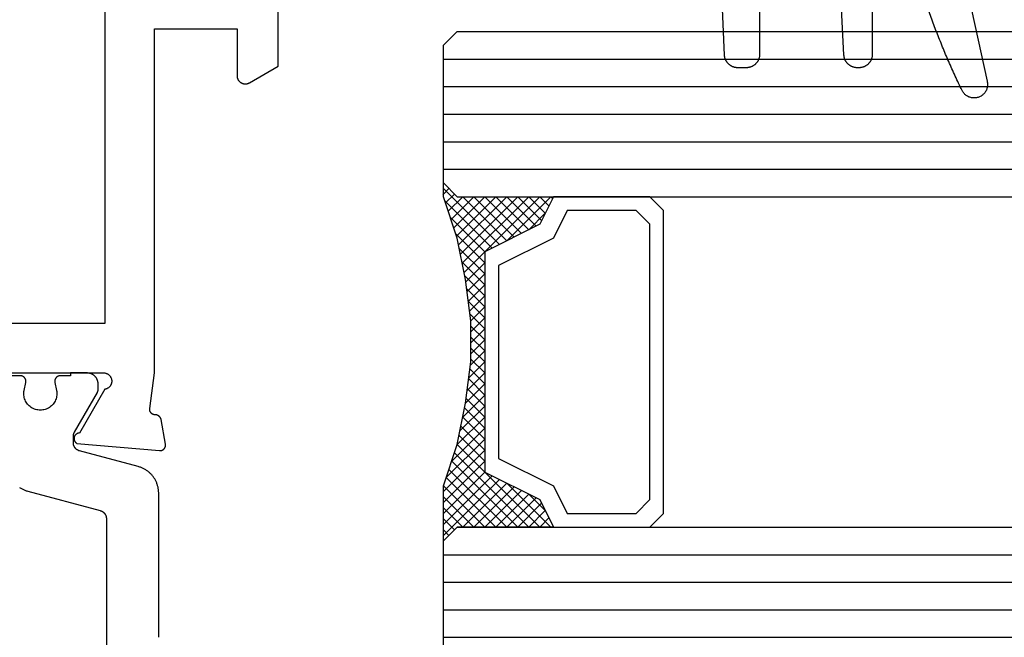
# Model space of a CAD drawing. Units: millimetres. Extents: x 0 to 5192, y -3223 to -50.
# Drawn here: x 1082 to 1118, y -3141 to -3118 of the extents above; entities that cross this region are included whole.
import ezdxf

# ---------------------------------------------------------------- set-up
doc = ezdxf.new("R2010")
doc.units = ezdxf.units.MM
for name, color, linetype in [('CrossSectionsGlass', 4, 'Continuous'), ('CrossSectionsGums', 1, 'Continuous'), ('CrossSectionsProfils', 7, 'Continuous')]:
    doc.layers.add(name, color=color, linetype=linetype)

# ---------------------------------------------------------------- blocks, each defined once
blk = doc.blocks.new('08_24078_X', base_point=(-91.7, 0))
at = {"layer": 'CrossSectionsProfils', "flags": 128}
for points in [[(-35.7, 40.7), (-31.3, 40.7), (-31.283, 40.696), (-31.266, 40.692), (-31.249, 40.686), (-31.233, 40.68), (-31.217, 40.673), (-31.202, 40.664), (-31.187, 40.655), (-31.173, 40.645), (-31.159, 40.634), (-31.146, 40.622), (-31.133, 40.61), (-31.122, 40.597), (-31.111, 40.583), (-31.101, 40.569), (-31.092, 40.554), (-31.084, 40.538), (-31.076, 40.522), (-31.07, 40.506), (-31.064, 40.49), (-31.06, 40.473), (-31.056, 40.455), (-31.054, 40.438), (-31.053, 40.421), (-31.052, 40.403), (-31.053, 40.386), (-31.054, 40.368), (-31.057, 40.351), (-31.061, 40.334), (-31.065, 40.317), (-31.071, 40.3), (-31.077, 40.284), (-31.085, 40.268), (-31.093, 40.253), (-31.103, 40.238), (-31.113, 40.224), (-31.124, 40.21), (-31.135, 40.197), (-31.148, 40.185), (-31.161, 40.173), (-31.175, 40.163), (-31.189, 40.153), (-31.204, 40.144), (-31.22, 40.135), (-31.236, 40.128), (-31.252, 40.122), (-31.269, 40.116), (-31.286, 40.112), (-31.303, 40.109), (-31.303, 40.109), (-32.221, 38.518), (-32.232, 38.518), (-32.243, 38.517), (-32.254, 38.516), (-32.265, 38.514), (-32.275, 38.511), (-32.286, 38.508), (-32.296, 38.504), (-32.306, 38.5), (-32.316, 38.495), (-32.326, 38.489), (-32.335, 38.483), (-32.344, 38.477), (-32.353, 38.47), (-32.361, 38.462), (-32.369, 38.455), (-32.376, 38.446), (-32.383, 38.438), (-32.389, 38.428), (-32.395, 38.419), (-32.4, 38.409), (-32.405, 38.399), (-32.409, 38.389), (-32.413, 38.379), (-32.416, 38.368), (-32.418, 38.357), (-32.42, 38.346), (-32.421, 38.335), (-32.422, 38.324), (-32.422, 38.313), (-32.421, 38.302), (-32.42, 38.291), (-32.418, 38.281), (-32.416, 38.27), (-32.413, 38.259), (-32.409, 38.249), (-32.405, 38.238), (-32.401, 38.228), (-32.395, 38.219), (-32.389, 38.209), (-32.383, 38.2), (-32.376, 38.191), (-32.369, 38.183), (-32.361, 38.175), (-32.353, 38.168), (-32.345, 38.161), (-32.336, 38.154), (-32.327, 38.148), (-32.317, 38.143), (-32.317, 38.143), (-29.315, 37.88), (-29.307, 37.879), (-29.3, 37.879), (-29.292, 37.879), (-29.284, 37.88), (-29.277, 37.88), (-29.269, 37.881), (-29.262, 37.882), (-29.254, 37.884), (-29.247, 37.886), (-29.239, 37.888), (-29.232, 37.89), (-29.225, 37.893), (-29.218, 37.896), (-29.211, 37.899), (-29.204, 37.902), (-29.197, 37.906), (-29.191, 37.91), (-29.184, 37.914), (-29.178, 37.919), (-29.172, 37.923), (-29.166, 37.928), (-29.161, 37.933), (-29.155, 37.939), (-29.15, 37.944), (-29.145, 37.95), (-29.14, 37.956), (-29.135, 37.962), (-29.131, 37.968), (-29.127, 37.974), (-29.123, 37.981), (-29.119, 37.988), (-29.116, 37.995), (-29.113, 38.002), (-29.11, 38.009), (-29.108, 38.016), (-29.105, 38.023), (-29.103, 38.031), (-29.102, 38.038), (-29.1, 38.046), (-29.099, 38.053), (-29.098, 38.061), (-29.098, 38.068), (-29.097, 38.076), (-29.097, 38.084), (-29.098, 38.091), (-29.098, 38.099), (-29.099, 38.106), (-29.1, 38.114), (-29.1, 38.114), (-29.259, 39.015), (-29.261, 39.021), (-29.262, 39.027), (-29.264, 39.032), (-29.266, 39.038), (-29.268, 39.043), (-29.271, 39.049), (-29.273, 39.054), (-29.276, 39.059), (-29.278, 39.065), (-29.281, 39.07), (-29.284, 39.075), (-29.287, 39.08), (-29.291, 39.085), (-29.294, 39.09), (-29.297, 39.094), (-29.301, 39.099), (-29.305, 39.104), (-29.309, 39.108), (-29.313, 39.112), (-29.317, 39.117), (-29.321, 39.121), (-29.325, 39.125), (-29.33, 39.129), (-29.334, 39.132), (-29.339, 39.136), (-29.344, 39.14), (-29.349, 39.143), (-29.354, 39.146), (-29.359, 39.149), (-29.364, 39.152), (-29.369, 39.155), (-29.374, 39.158), (-29.38, 39.16), (-29.385, 39.163), (-29.39, 39.165), (-29.396, 39.167), (-29.401, 39.169), (-29.407, 39.171), (-29.413, 39.172), (-29.418, 39.174), (-29.424, 39.175), (-29.43, 39.176), (-29.436, 39.177), (-29.442, 39.178), (-29.448, 39.179), (-29.453, 39.18), (-29.459, 39.18), (-29.465, 39.18), (-29.465, 39.18), (-29.473, 39.18), (-29.48, 39.18), (-29.488, 39.181), (-29.495, 39.181), (-29.502, 39.182), (-29.51, 39.183), (-29.517, 39.185), (-29.524, 39.186), (-29.531, 39.188), (-29.539, 39.191), (-29.546, 39.193), (-29.553, 39.196), (-29.559, 39.199), (-29.566, 39.202), (-29.573, 39.206), (-29.579, 39.21), (-29.585, 39.214), (-29.591, 39.218), (-29.597, 39.223), (-29.603, 39.227), (-29.609, 39.232), (-29.614, 39.237), (-29.619, 39.243), (-29.624, 39.248), (-29.629, 39.254), (-29.634, 39.26), (-29.638, 39.266), (-29.642, 39.272), (-29.646, 39.278), (-29.65, 39.285), (-29.653, 39.291), (-29.657, 39.298), (-29.659, 39.305), (-29.662, 39.312), (-29.665, 39.319), (-29.667, 39.326), (-29.669, 39.333), (-29.67, 39.341), (-29.672, 39.348), (-29.673, 39.355), (-29.673, 39.363), (-29.674, 39.37), (-29.674, 39.378), (-29.674, 39.385), (-29.674, 39.393), (-29.673, 39.4), (-29.672, 39.407), (-29.671, 39.415), (-29.671, 39.415), (-29.5, 40.7), (-29.5, 53.2), (-26.5, 53.2), (-26.5, 51.5), (-26.5, 51.487), (-26.499, 51.474), (-26.497, 51.461), (-26.495, 51.448), (-26.493, 51.435), (-26.49, 51.422), (-26.486, 51.41), (-26.482, 51.397), (-26.477, 51.385), (-26.472, 51.373), (-26.466, 51.361), (-26.46, 51.35), (-26.453, 51.339), (-26.446, 51.328), (-26.438, 51.317), (-26.43, 51.307), (-26.421, 51.297), (-26.412, 51.288), (-26.403, 51.279), (-26.393, 51.27), (-26.383, 51.262), (-26.372, 51.254), (-26.361, 51.247), (-26.35, 51.24), (-26.339, 51.234), (-26.327, 51.228), (-26.315, 51.223), (-26.303, 51.218), (-26.29, 51.214), (-26.278, 51.21), (-26.265, 51.207), (-26.252, 51.205), (-26.239, 51.203), (-26.226, 51.201), (-26.213, 51.2), (-26.2, 51.2), (-26.187, 51.2), (-26.174, 51.201), (-26.161, 51.203), (-26.148, 51.205), (-26.135, 51.207), (-26.122, 51.21), (-26.11, 51.214), (-26.097, 51.218), (-26.085, 51.223), (-26.073, 51.228), (-26.061, 51.234), (-26.05, 51.24), (-26.05, 51.24), (-25, 51.846), (-25, 56.054)], [(-71.4, 64.4), (-69.4, 64.4), (-69.4, 66.2), (-71.4, 66.2), (-71.4, 72.1), (-31.3, 72.1), (-31.3, 66.2), (-33.3, 66.2), (-33.3, 64.4), (-31.3, 64.4), (-31.3, 42.5), (-37.7, 42.5), (-37.7, 40), (-65, 40), (-65, 42.5), (-71.4, 42.5), (-71.4, 64.4)]]:
    blk.add_lwpolyline(points, dxfattribs=at)
at = {"layer": 'CrossSectionsProfils', "color": 1, "flags": 128}
for points in [[(-29.347, 31.1), (-29.347, 36.333), (-29.347, 36.36), (-29.348, 36.387), (-29.35, 36.414), (-29.353, 36.442), (-29.356, 36.469), (-29.36, 36.496), (-29.365, 36.522), (-29.37, 36.549), (-29.377, 36.576), (-29.384, 36.602), (-29.391, 36.628), (-29.4, 36.654), (-29.409, 36.68), (-29.419, 36.705), (-29.429, 36.73), (-29.44, 36.755), (-29.452, 36.78), (-29.465, 36.804), (-29.478, 36.828), (-29.492, 36.851), (-29.506, 36.875), (-29.521, 36.897), (-29.537, 36.92), (-29.553, 36.941), (-29.57, 36.963), (-29.588, 36.984), (-29.606, 37.004), (-29.624, 37.024), (-29.643, 37.044), (-29.663, 37.063), (-29.683, 37.081), (-29.704, 37.099), (-29.725, 37.116), (-29.747, 37.133), (-29.769, 37.149), (-29.791, 37.164), (-29.814, 37.179), (-29.837, 37.193), (-29.861, 37.207), (-29.885, 37.22), (-29.909, 37.232), (-29.934, 37.244), (-29.959, 37.254), (-29.984, 37.265), (-30.01, 37.274), (-30.036, 37.283), (-30.062, 37.291), (-30.088, 37.299), (-30.088, 37.299), (-32.224, 37.871), (-32.232, 37.873), (-32.24, 37.876), (-32.248, 37.878), (-32.255, 37.881), (-32.263, 37.884), (-32.27, 37.888), (-32.278, 37.891), (-32.285, 37.895), (-32.292, 37.899), (-32.299, 37.903), (-32.306, 37.907), (-32.313, 37.911), (-32.32, 37.916), (-32.327, 37.921), (-32.333, 37.926), (-32.339, 37.931), (-32.346, 37.936), (-32.352, 37.942), (-32.358, 37.948), (-32.363, 37.953), (-32.369, 37.959), (-32.374, 37.966), (-32.38, 37.972), (-32.385, 37.978), (-32.389, 37.985), (-32.394, 37.991), (-32.399, 37.998), (-32.403, 38.005), (-32.407, 38.012), (-32.411, 38.019), (-32.415, 38.027), (-32.418, 38.034), (-32.422, 38.042), (-32.425, 38.049), (-32.428, 38.057), (-32.431, 38.064), (-32.433, 38.072), (-32.436, 38.08), (-32.438, 38.088), (-32.439, 38.096), (-32.441, 38.104), (-32.443, 38.112), (-32.444, 38.12), (-32.445, 38.128), (-32.446, 38.136), (-32.446, 38.144), (-32.446, 38.153), (-32.447, 38.161), (-32.447, 38.161), (-32.447, 38.401), (-32.447, 38.404), (-32.447, 38.407), (-32.446, 38.411), (-32.446, 38.414), (-32.446, 38.417), (-32.446, 38.42), (-32.446, 38.424), (-32.445, 38.427), (-32.445, 38.43), (-32.445, 38.433), (-32.444, 38.437), (-32.444, 38.44), (-32.444, 38.443), (-32.443, 38.446), (-32.443, 38.45), (-32.442, 38.453), (-32.441, 38.456), (-32.441, 38.459), (-32.44, 38.463), (-32.439, 38.466), (-32.439, 38.469), (-32.438, 38.472), (-32.437, 38.475), (-32.436, 38.478), (-32.436, 38.482), (-32.435, 38.485), (-32.434, 38.488), (-32.433, 38.491), (-32.432, 38.494), (-32.431, 38.497), (-32.43, 38.5), (-32.429, 38.503), (-32.427, 38.506), (-32.426, 38.51), (-32.425, 38.513), (-32.424, 38.516), (-32.422, 38.519), (-32.421, 38.522), (-32.42, 38.525), (-32.418, 38.528), (-32.417, 38.531), (-32.416, 38.533), (-32.414, 38.536), (-32.413, 38.539), (-32.411, 38.542), (-32.41, 38.545), (-32.408, 38.548), (-32.406, 38.551), (-32.406, 38.551), (-31.573, 39.994), (-31.572, 39.995), (-31.571, 39.997), (-31.57, 39.999), (-31.569, 40.001), (-31.568, 40.003), (-31.567, 40.005), (-31.566, 40.007), (-31.565, 40.009), (-31.564, 40.011), (-31.564, 40.013), (-31.563, 40.015), (-31.562, 40.017), (-31.561, 40.019), (-31.56, 40.021), (-31.559, 40.023), (-31.559, 40.025), (-31.558, 40.027), (-31.557, 40.029), (-31.557, 40.031), (-31.556, 40.033), (-31.555, 40.036), (-31.555, 40.038), (-31.554, 40.04), (-31.553, 40.042), (-31.553, 40.044), (-31.552, 40.046), (-31.552, 40.048), (-31.551, 40.05), (-31.551, 40.052), (-31.55, 40.055), (-31.55, 40.057), (-31.55, 40.059), (-31.549, 40.061), (-31.549, 40.063), (-31.549, 40.065), (-31.548, 40.067), (-31.548, 40.07), (-31.548, 40.072), (-31.548, 40.074), (-31.547, 40.076), (-31.547, 40.078), (-31.547, 40.081), (-31.547, 40.083), (-31.547, 40.085), (-31.547, 40.087), (-31.547, 40.089), (-31.547, 40.091), (-31.547, 40.094), (-31.547, 40.094), (-31.547, 40.3), (-31.547, 40.313), (-31.547, 40.326), (-31.549, 40.339), (-31.55, 40.352), (-31.552, 40.365), (-31.554, 40.378), (-31.557, 40.391), (-31.56, 40.404), (-31.564, 40.416), (-31.568, 40.429), (-31.572, 40.441), (-31.577, 40.453), (-31.582, 40.465), (-31.588, 40.477), (-31.594, 40.489), (-31.6, 40.5), (-31.607, 40.511), (-31.614, 40.522), (-31.621, 40.533), (-31.629, 40.544), (-31.637, 40.554), (-31.646, 40.564), (-31.655, 40.573), (-31.664, 40.583), (-31.673, 40.592), (-31.683, 40.601), (-31.693, 40.609), (-31.703, 40.617), (-31.714, 40.625), (-31.724, 40.633), (-31.735, 40.64), (-31.747, 40.646), (-31.758, 40.653), (-31.77, 40.659), (-31.782, 40.664), (-31.794, 40.67), (-31.806, 40.674), (-31.818, 40.679), (-31.83, 40.683), (-31.843, 40.686), (-31.856, 40.69), (-31.869, 40.692), (-31.881, 40.695), (-31.894, 40.697), (-31.907, 40.698), (-31.92, 40.699), (-31.934, 40.7), (-31.947, 40.7), (-31.947, 40.7), (-32.547, 40.7), (-32.547, 40.6), (-32.922, 40.6), (-32.929, 40.6), (-32.936, 40.599), (-32.944, 40.599), (-32.951, 40.598), (-32.958, 40.597), (-32.966, 40.595), (-32.973, 40.593), (-32.98, 40.591), (-32.987, 40.589), (-32.994, 40.587), (-33.001, 40.584), (-33.007, 40.581), (-33.014, 40.577), (-33.02, 40.574), (-33.027, 40.57), (-33.033, 40.566), (-33.039, 40.562), (-33.045, 40.557), (-33.051, 40.553), (-33.056, 40.548), (-33.062, 40.543), (-33.067, 40.538), (-33.072, 40.532), (-33.076, 40.527), (-33.081, 40.521), (-33.085, 40.515), (-33.089, 40.509), (-33.093, 40.502), (-33.097, 40.496), (-33.1, 40.489), (-33.104, 40.483), (-33.107, 40.476), (-33.109, 40.469), (-33.112, 40.462), (-33.114, 40.455), (-33.116, 40.448), (-33.117, 40.441), (-33.119, 40.434), (-33.12, 40.426), (-33.121, 40.419), (-33.121, 40.412), (-33.122, 40.404), (-33.122, 40.397), (-33.121, 40.389), (-33.121, 40.382), (-33.12, 40.375), (-33.119, 40.367), (-33.118, 40.36), (-33.118, 40.36), (-33.059, 40.069), (-33.051, 40.026), (-33.047, 39.982), (-33.047, 39.937), (-33.049, 39.893), (-33.055, 39.849), (-33.064, 39.806), (-33.076, 39.763), (-33.092, 39.722), (-33.11, 39.682), (-33.131, 39.643), (-33.155, 39.606), (-33.182, 39.57), (-33.211, 39.537), (-33.243, 39.506), (-33.277, 39.478), (-33.313, 39.452), (-33.35, 39.428), (-33.39, 39.408), (-33.43, 39.39), (-33.472, 39.376), (-33.515, 39.365), (-33.558, 39.357), (-33.602, 39.352), (-33.647, 39.35), (-33.691, 39.352), (-33.735, 39.357), (-33.778, 39.365), (-33.821, 39.376), (-33.863, 39.39), (-33.904, 39.408), (-33.943, 39.428), (-33.981, 39.452), (-34.016, 39.478), (-34.05, 39.506), (-34.082, 39.537), (-34.111, 39.57), (-34.138, 39.606), (-34.162, 39.643), (-34.183, 39.682), (-34.202, 39.722), (-34.217, 39.763), (-34.229, 39.806), (-34.238, 39.849), (-34.244, 39.893), (-34.246, 39.937), (-34.246, 39.982), (-34.242, 40.026), (-34.235, 40.069), (-34.235, 40.069), (-34.176, 40.36), (-34.174, 40.367), (-34.173, 40.375), (-34.172, 40.382), (-34.172, 40.389), (-34.172, 40.397), (-34.172, 40.404), (-34.172, 40.412), (-34.172, 40.419), (-34.173, 40.426), (-34.174, 40.434), (-34.176, 40.441), (-34.177, 40.448), (-34.179, 40.455), (-34.182, 40.462), (-34.184, 40.469), (-34.187, 40.476), (-34.19, 40.483), (-34.193, 40.489), (-34.196, 40.496), (-34.2, 40.502), (-34.204, 40.509), (-34.208, 40.515), (-34.212, 40.521), (-34.217, 40.527), (-34.222, 40.532), (-34.227, 40.538), (-34.232, 40.543), (-34.237, 40.548), (-34.243, 40.553), (-34.248, 40.557), (-34.254, 40.562), (-34.26, 40.566), (-34.266, 40.57), (-34.273, 40.574), (-34.279, 40.577), (-34.286, 40.581), (-34.293, 40.584), (-34.299, 40.587), (-34.306, 40.589), (-34.313, 40.591), (-34.321, 40.593), (-34.328, 40.595), (-34.335, 40.597), (-34.342, 40.598), (-34.35, 40.599), (-34.357, 40.599), (-34.364, 40.6), (-34.372, 40.6), (-34.372, 40.6), (-34.747, 40.6)], [(-34.402, 36.543), (-34.379, 36.528), (-34.356, 36.514), (-34.332, 36.5), (-34.308, 36.487), (-34.284, 36.475), (-34.259, 36.463), (-34.234, 36.452), (-34.209, 36.442), (-34.183, 36.432), (-34.158, 36.424), (-34.132, 36.416), (-34.105, 36.408), (-34.105, 36.408), (-31.469, 35.702), (-31.461, 35.699), (-31.453, 35.697), (-31.446, 35.694), (-31.438, 35.691), (-31.43, 35.688), (-31.423, 35.685), (-31.415, 35.682), (-31.408, 35.678), (-31.401, 35.674), (-31.394, 35.67), (-31.387, 35.666), (-31.38, 35.661), (-31.373, 35.657), (-31.367, 35.652), (-31.36, 35.647), (-31.354, 35.642), (-31.348, 35.636), (-31.342, 35.631), (-31.336, 35.625), (-31.33, 35.619), (-31.324, 35.613), (-31.319, 35.607), (-31.314, 35.601), (-31.309, 35.595), (-31.304, 35.588), (-31.299, 35.581), (-31.294, 35.574), (-31.29, 35.568), (-31.286, 35.56), (-31.282, 35.553), (-31.278, 35.546), (-31.275, 35.539), (-31.271, 35.531), (-31.268, 35.524), (-31.265, 35.516), (-31.263, 35.508), (-31.26, 35.501), (-31.258, 35.493), (-31.256, 35.485), (-31.254, 35.477), (-31.252, 35.469), (-31.251, 35.461), (-31.249, 35.453), (-31.248, 35.445), (-31.248, 35.436), (-31.247, 35.428), (-31.247, 35.42), (-31.247, 35.412), (-31.247, 35.412), (-31.247, 24.5)]]:
    blk.add_lwpolyline(points, dxfattribs=at)
blk = doc.blocks.new('42_mm_5', base_point=(818.395, 0))
at = {"layer": 'CrossSectionsGlass'}
for p, q in [((839.795, -18.5), (839.795, -23.5)), ((839.795, -20), (0, -20)), ((839.795, -21), (0, -21)), ((839.795, -22), (0, -22)), ((839.795, -23), (0, -23)), ((839.295, -24), (839.795, -23.5)), ((839.795, -23.7), (837.762, -25.733)), ((839.795, -24.3), (839.395, -23.9)), ((839.795, -23.9), (839.595, -23.7)), ((839.295, -24), (0.5, -24)), ((837.495, -25.6), (835.895, -24)), ((836.295, -24), (835.962, -24.333)), ((836.695, -24), (836.095, -24.6)), ((837.095, -24), (836.228, -24.867)), ((839.295, -27), (836.295, -24)), ((837.495, -24), (836.428, -25.067)), ((837.895, -24), (836.695, -25.2)), ((839.395, -26.7), (836.695, -24)), ((838.295, -24), (836.962, -25.333)), ((839.495, -26.4), (837.095, -24)), ((838.695, -24), (837.228, -25.467)), ((839.095, -24), (837.495, -25.6)), ((839.595, -26.1), (837.495, -24)), ((839.695, -25.8), (837.895, -24)), ((839.795, -24.1), (838.028, -25.867)), ((839.795, -25.5), (838.295, -24)), ((839.795, -25.1), (838.695, -24)), ((839.795, -24.7), (839.095, -24)), ((836.695, -25.2), (836.095, -24.6)), ((839.795, -24.5), (838.295, -26)), ((839.795, -24.9), (838.295, -26.4)), ((839.795, -25.3), (838.295, -26.8)), ((839.695, -25.8), (838.295, -27.2)), ((839.495, -26.4), (838.295, -27.6)), ((839.228, -27.333), (838.295, -26.4)), ((839.162, -27.667), (838.295, -26.8)), ((839.295, -27), (838.295, -28)), ((839.095, -28), (838.295, -27.2)), ((839.195, -27.5), (838.295, -28.4)), ((839.028, -28.333), (838.295, -27.6)), ((839.095, -28), (838.295, -28.8)), ((838.971, -28.676), (838.295, -28)), ((838.924, -29.029), (838.295, -28.4)), ((838.995, -28.5), (838.295, -29.2)), ((838.877, -29.382), (838.295, -28.8)), ((838.933, -28.962), (838.295, -29.6)), ((838.83, -29.735), (838.295, -29.2)), ((838.872, -29.423), (838.295, -30)), ((838.795, -30.1), (838.295, -29.6)), ((838.81, -29.885), (838.295, -30.4)), ((838.795, -30.5), (838.295, -30)), ((838.795, -30.3), (838.295, -30.8)), ((838.795, -30.9), (838.295, -30.4)), ((838.795, -30.7), (838.295, -31.2)), ((838.795, -31.3), (838.295, -30.8)), ((838.795, -31.1), (838.295, -31.6)), ((838.826, -31.731), (838.295, -31.2)), ((838.795, -31.5), (838.295, -32)), ((838.887, -32.192), (838.295, -31.6)), ((838.842, -31.853), (838.295, -32.4)), ((838.949, -32.654), (838.295, -32)), ((838.889, -32.206), (838.295, -32.8)), ((839.02, -33.125), (838.295, -32.4)), ((838.936, -32.559), (838.295, -33.2)), ((839.12, -33.625), (838.295, -32.8)), ((838.983, -32.912), (838.295, -33.6)), ((839.045, -33.25), (836.295, -36)), ((839.22, -34.125), (838.295, -33.2)), ((839.112, -33.583), (836.695, -36)), ((839.345, -34.65), (838.295, -33.6)), ((839.178, -33.917), (837.095, -36)), ((839.245, -34.25), (837.495, -36)), ((839.795, -36.3), (837.762, -34.267)), ((839.745, -35.85), (838.028, -34.133)), ((839.545, -35.25), (838.295, -34)), ((837.495, -34.4), (835.895, -36)), ((838.295, -36), (836.962, -34.667)), ((838.695, -36), (837.228, -34.533)), ((839.095, -36), (837.495, -34.4)), ((839.32, -34.575), (837.895, -36)), ((836.695, -34.8), (836.095, -35.4)), ((837.495, -36), (836.428, -34.933)), ((837.895, -36), (836.695, -34.8)), ((839.42, -34.875), (838.295, -36)), ((836.695, -36), (836.095, -35.4)), ((837.095, -36), (836.228, -35.133)), ((839.52, -35.175), (838.695, -36)), ((836.295, -36), (835.962, -35.667)), ((839.62, -35.475), (839.095, -36)), ((839.295, -36), (0.5, -36)), ((835.895, -36), (835.828, -35.933)), ((839.295, -36), (839.795, -36.5)), ((839.72, -35.775), (839.395, -36.1)), ((839.82, -36.075), (839.595, -36.3)), ((839.795, -36.5), (839.795, -41.5)), ((839.795, -37), (0, -37)), ((839.795, -38), (0, -38)), ((839.795, -39), (0, -39)), ((839.795, -40), (0, -40)), ((839.795, -41), (0, -41)), ((839.295, -42), (839.795, -41.5)), ((839.295, -42), (0.5, -42))]:
    blk.add_line(p, q, dxfattribs=at)
at = {"layer": 'CrossSectionsGlass', "flags": 128}
for points in [[(835.795, -36), (836.295, -35), (838.295, -34), (838.295, -26), (836.295, -25), (835.795, -24), (839.295, -24), (839.795, -23.5), (839.795, -25.5), (839.295, -27), (838.995, -28.5), (838.795, -30), (838.795, -31.5), (838.995, -33), (839.295, -34.5), (839.795, -36), (839.795, -36.5), (839.295, -36), (835.795, -36)], [(832.295, -24), (831.795, -24.5), (831.795, -35.5), (832.295, -36), (835.795, -36), (836.295, -35), (838.295, -34), (838.295, -26), (836.295, -25), (835.795, -24), (832.295, -24)], [(832.795, -24.5), (832.295, -25), (832.295, -35), (832.795, -35.5), (835.295, -35.5), (835.795, -34.5), (837.795, -33.5), (837.795, -26.5), (835.795, -25.5), (835.295, -24.5), (832.795, -24.5)]]:
    blk.add_lwpolyline(points, dxfattribs=at)
blk = doc.blocks.new('118_0113_6', base_point=(1461.999, 1136.215))
at = {"layer": 'CrossSectionsGums', "color": 252, "true_color": 0x848484, "flags": 128}
blk.add_lwpolyline([(1461.38, 1132.285), (1461.38, 1130.288), (1461.38, 1130.272), (1461.379, 1130.256), (1461.378, 1130.24), (1461.376, 1130.224), (1461.374, 1130.208), (1461.371, 1130.192), (1461.367, 1130.177), (1461.364, 1130.161), (1461.359, 1130.146), (1461.354, 1130.131), (1461.349, 1130.116), (1461.343, 1130.101), (1461.337, 1130.086), (1461.33, 1130.072), (1461.323, 1130.058), (1461.315, 1130.044), (1461.307, 1130.03), (1461.298, 1130.017), (1461.289, 1130.004), (1461.279, 1129.991), (1461.269, 1129.978), (1461.259, 1129.966), (1461.248, 1129.954), (1461.237, 1129.943), (1461.226, 1129.932), (1461.214, 1129.921), (1461.202, 1129.911), (1461.189, 1129.901), (1461.177, 1129.891), (1461.163, 1129.882), (1461.15, 1129.874), (1461.136, 1129.865), (1461.122, 1129.858), (1461.108, 1129.85), (1461.094, 1129.844), (1461.079, 1129.837), (1461.064, 1129.831), (1461.049, 1129.826), (1461.034, 1129.821), (1461.019, 1129.817), (1461.003, 1129.813), (1460.988, 1129.809), (1460.972, 1129.807), (1460.956, 1129.804), (1460.94, 1129.802), (1460.925, 1129.801), (1460.909, 1129.8), (1460.893, 1129.8), (1460.893, 1129.8), (1460.836, 1129.8), (1460.821, 1129.8), (1460.805, 1129.801), (1460.79, 1129.802), (1460.775, 1129.804), (1460.76, 1129.806), (1460.744, 1129.809), (1460.729, 1129.812), (1460.714, 1129.816), (1460.699, 1129.82), (1460.685, 1129.824), (1460.67, 1129.829), (1460.656, 1129.835), (1460.641, 1129.841), (1460.627, 1129.847), (1460.614, 1129.854), (1460.6, 1129.861), (1460.587, 1129.869), (1460.573, 1129.877), (1460.561, 1129.886), (1460.548, 1129.894), (1460.536, 1129.904), (1460.524, 1129.913), (1460.512, 1129.924), (1460.501, 1129.934), (1460.49, 1129.945), (1460.479, 1129.956), (1460.469, 1129.967), (1460.459, 1129.979), (1460.449, 1129.991), (1460.44, 1130.004), (1460.431, 1130.016), (1460.423, 1130.029), (1460.415, 1130.042), (1460.407, 1130.056), (1460.4, 1130.07), (1460.394, 1130.083), (1460.387, 1130.098), (1460.382, 1130.112), (1460.376, 1130.126), (1460.371, 1130.141), (1460.367, 1130.156), (1460.363, 1130.171), (1460.36, 1130.186), (1460.357, 1130.201), (1460.354, 1130.216), (1460.352, 1130.231), (1460.351, 1130.247), (1460.349, 1130.262), (1460.349, 1130.262), (1460.234, 1132.458), (1460.233, 1132.473), (1460.232, 1132.489), (1460.23, 1132.504), (1460.227, 1132.519), (1460.224, 1132.534), (1460.221, 1132.549), (1460.217, 1132.564), (1460.212, 1132.579), (1460.208, 1132.594), (1460.202, 1132.608), (1460.196, 1132.623), (1460.19, 1132.637), (1460.184, 1132.651), (1460.176, 1132.664), (1460.169, 1132.678), (1460.161, 1132.691), (1460.153, 1132.704), (1460.144, 1132.717), (1460.135, 1132.729), (1460.125, 1132.741), (1460.115, 1132.753), (1460.105, 1132.764), (1460.094, 1132.775), (1460.083, 1132.786), (1460.072, 1132.797), (1460.06, 1132.807), (1460.048, 1132.816), (1460.036, 1132.826), (1460.023, 1132.835), (1460.01, 1132.843), (1459.997, 1132.851), (1459.984, 1132.859), (1459.97, 1132.866), (1459.956, 1132.873), (1459.942, 1132.879), (1459.928, 1132.885), (1459.914, 1132.891), (1459.899, 1132.896), (1459.884, 1132.9), (1459.87, 1132.905), (1459.855, 1132.908), (1459.84, 1132.911), (1459.824, 1132.914), (1459.809, 1132.916), (1459.794, 1132.918), (1459.778, 1132.919), (1459.763, 1132.92), (1459.748, 1132.92), (1459.748, 1132.92), (1457.773, 1132.92), (1457.757, 1132.92), (1457.741, 1132.919), (1457.725, 1132.918), (1457.709, 1132.916), (1457.693, 1132.914), (1457.678, 1132.911), (1457.662, 1132.907), (1457.646, 1132.903), (1457.631, 1132.899), (1457.616, 1132.894), (1457.601, 1132.889), (1457.586, 1132.883), (1457.571, 1132.877), (1457.557, 1132.87), (1457.543, 1132.863), (1457.529, 1132.855), (1457.515, 1132.847), (1457.502, 1132.838), (1457.489, 1132.829), (1457.476, 1132.819), (1457.463, 1132.809), (1457.451, 1132.799), (1457.439, 1132.788), (1457.428, 1132.777), (1457.417, 1132.766), (1457.406, 1132.754), (1457.396, 1132.742), (1457.386, 1132.729), (1457.376, 1132.717), (1457.367, 1132.703), (1457.359, 1132.69), (1457.35, 1132.676), (1457.343, 1132.662), (1457.335, 1132.648), (1457.329, 1132.634), (1457.322, 1132.619), (1457.316, 1132.604), (1457.311, 1132.589), (1457.306, 1132.574), (1457.302, 1132.559), (1457.298, 1132.543), (1457.295, 1132.528), (1457.292, 1132.512), (1457.289, 1132.496), (1457.288, 1132.48), (1457.286, 1132.464), (1457.285, 1132.449), (1457.285, 1132.433), (1457.285, 1132.433), (1457.285, 1130.288), (1457.285, 1130.272), (1457.284, 1130.256), (1457.283, 1130.24), (1457.281, 1130.224), (1457.279, 1130.208), (1457.276, 1130.192), (1457.272, 1130.177), (1457.269, 1130.161), (1457.264, 1130.146), (1457.259, 1130.131), (1457.254, 1130.116), (1457.248, 1130.101), (1457.242, 1130.086), (1457.235, 1130.072), (1457.228, 1130.058), (1457.22, 1130.044), (1457.212, 1130.03), (1457.203, 1130.017), (1457.194, 1130.004), (1457.184, 1129.991), (1457.174, 1129.978), (1457.164, 1129.966), (1457.153, 1129.954), (1457.142, 1129.943), (1457.131, 1129.932), (1457.119, 1129.921), (1457.107, 1129.911), (1457.094, 1129.901), (1457.082, 1129.891), (1457.068, 1129.882), (1457.055, 1129.874), (1457.041, 1129.865), (1457.027, 1129.858), (1457.013, 1129.85), (1456.999, 1129.844), (1456.984, 1129.837), (1456.969, 1129.831), (1456.954, 1129.826), (1456.939, 1129.821), (1456.924, 1129.817), (1456.908, 1129.813), (1456.893, 1129.809), (1456.877, 1129.807), (1456.861, 1129.804), (1456.845, 1129.802), (1456.83, 1129.801), (1456.814, 1129.8), (1456.798, 1129.8), (1456.798, 1129.8), (1456.495, 1129.8), (1456.48, 1129.8), (1456.465, 1129.801), (1456.45, 1129.802), (1456.435, 1129.804), (1456.42, 1129.806), (1456.404, 1129.809), (1456.39, 1129.812), (1456.375, 1129.815), (1456.36, 1129.819), (1456.345, 1129.824), (1456.331, 1129.829), (1456.317, 1129.834), (1456.303, 1129.84), (1456.289, 1129.846), (1456.275, 1129.853), (1456.262, 1129.86), (1456.248, 1129.867), (1456.235, 1129.875), (1456.223, 1129.884), (1456.21, 1129.892), (1456.198, 1129.901), (1456.186, 1129.911), (1456.174, 1129.921), (1456.163, 1129.931), (1456.152, 1129.942), (1456.141, 1129.953), (1456.131, 1129.964), (1456.121, 1129.975), (1456.111, 1129.987), (1456.102, 1129.999), (1456.093, 1130.012), (1456.085, 1130.024), (1456.077, 1130.037), (1456.069, 1130.051), (1456.062, 1130.064), (1456.055, 1130.078), (1456.049, 1130.092), (1456.043, 1130.106), (1456.038, 1130.12), (1456.033, 1130.134), (1456.028, 1130.149), (1456.024, 1130.163), (1456.02, 1130.178), (1456.017, 1130.193), (1456.014, 1130.208), (1456.012, 1130.223), (1456.01, 1130.238), (1456.009, 1130.254), (1456.009, 1130.254), (1455.896, 1132.805), (1455.894, 1132.831), (1455.891, 1132.856), (1455.888, 1132.88), (1455.884, 1132.905), (1455.879, 1132.93), (1455.874, 1132.955), (1455.868, 1132.979), (1455.861, 1133.003), (1455.854, 1133.028), (1455.846, 1133.051), (1455.838, 1133.075), (1455.829, 1133.099), (1455.819, 1133.122), (1455.809, 1133.145), (1455.798, 1133.168), (1455.787, 1133.19), (1455.775, 1133.212), (1455.762, 1133.234), (1455.749, 1133.256), (1455.735, 1133.277), (1455.721, 1133.298), (1455.706, 1133.318), (1455.691, 1133.338), (1455.675, 1133.358), (1455.659, 1133.377), (1455.642, 1133.396), (1455.625, 1133.414), (1455.607, 1133.432), (1455.589, 1133.449), (1455.571, 1133.466), (1455.552, 1133.483), (1455.532, 1133.499), (1455.512, 1133.514), (1455.492, 1133.529), (1455.472, 1133.544), (1455.451, 1133.557), (1455.429, 1133.571), (1455.408, 1133.584), (1455.386, 1133.596), (1455.363, 1133.607), (1455.341, 1133.618), (1455.318, 1133.629), (1455.295, 1133.639), (1455.271, 1133.648), (1455.248, 1133.657), (1455.224, 1133.665), (1455.2, 1133.672), (1455.175, 1133.679), (1455.175, 1133.679), (1451.26, 1135.193), (1451.247, 1135.197), (1451.235, 1135.201), (1451.222, 1135.205), (1451.21, 1135.21), (1451.197, 1135.215), (1451.185, 1135.22), (1451.173, 1135.226), (1451.161, 1135.232), (1451.15, 1135.238), (1451.138, 1135.245), (1451.127, 1135.252), (1451.116, 1135.259), (1451.105, 1135.266), (1451.094, 1135.274), (1451.083, 1135.282), (1451.073, 1135.291), (1451.063, 1135.299), (1451.053, 1135.308), (1451.044, 1135.318), (1451.034, 1135.327), (1451.025, 1135.337), (1451.016, 1135.347), (1451.008, 1135.357), (1451, 1135.367), (1450.992, 1135.378), (1450.984, 1135.389), (1450.977, 1135.4), (1450.97, 1135.411), (1450.963, 1135.423), (1450.956, 1135.434), (1450.95, 1135.446), (1450.945, 1135.458), (1450.939, 1135.47), (1450.934, 1135.483), (1450.929, 1135.495), (1450.925, 1135.507), (1450.921, 1135.52), (1450.917, 1135.533), (1450.914, 1135.546), (1450.91, 1135.559), (1450.908, 1135.572), (1450.905, 1135.585), (1450.903, 1135.598), (1450.902, 1135.611), (1450.901, 1135.624), (1450.9, 1135.638), (1450.899, 1135.651), (1450.899, 1135.664), (1450.899, 1135.664), (1450.899, 1135.688), (1450.899, 1135.705), (1450.9, 1135.723), (1450.902, 1135.74), (1450.904, 1135.758), (1450.907, 1135.775), (1450.91, 1135.792), (1450.914, 1135.809), (1450.919, 1135.826), (1450.924, 1135.843), (1450.93, 1135.86), (1450.937, 1135.876), (1450.944, 1135.892), (1450.951, 1135.908), (1450.959, 1135.923), (1450.968, 1135.938), (1450.977, 1135.953), (1450.987, 1135.968), (1450.998, 1135.982), (1451.008, 1135.996), (1451.02, 1136.009), (1451.031, 1136.022), (1451.044, 1136.035), (1451.056, 1136.047), (1451.07, 1136.058), (1451.083, 1136.07), (1451.097, 1136.08), (1451.111, 1136.09), (1451.126, 1136.1), (1451.141, 1136.109), (1451.156, 1136.118), (1451.172, 1136.126), (1451.188, 1136.133), (1451.204, 1136.14), (1451.22, 1136.146), (1451.237, 1136.152), (1451.254, 1136.157), (1451.271, 1136.161), (1451.288, 1136.165), (1451.305, 1136.169), (1451.322, 1136.171), (1451.34, 1136.173), (1451.357, 1136.175), (1451.375, 1136.175), (1451.392, 1136.175), (1451.41, 1136.175), (1451.427, 1136.174), (1451.445, 1136.172), (1451.462, 1136.17), (1451.462, 1136.17), (1451.624, 1136.145), (1451.787, 1136.121), (1451.949, 1136.098), (1452.112, 1136.077), (1452.275, 1136.056), (1452.438, 1136.037), (1452.601, 1136.019), (1452.765, 1136.002), (1452.928, 1135.986), (1453.092, 1135.972), (1453.255, 1135.958), (1453.419, 1135.946), (1453.583, 1135.935), (1453.747, 1135.925), (1453.91, 1135.916), (1454.074, 1135.908), (1454.238, 1135.901), (1454.403, 1135.896), (1454.567, 1135.891), (1454.731, 1135.888), (1454.895, 1135.886), (1455.059, 1135.885), (1455.223, 1135.885), (1455.388, 1135.887), (1455.552, 1135.889), (1455.716, 1135.893), (1455.88, 1135.898), (1456.044, 1135.904), (1456.208, 1135.911), (1456.372, 1135.919), (1456.536, 1135.929), (1456.7, 1135.939), (1456.863, 1135.951), (1457.027, 1135.964), (1457.191, 1135.978), (1457.354, 1135.993), (1457.518, 1136.009), (1457.681, 1136.027), (1457.844, 1136.045), (1458.007, 1136.065), (1458.17, 1136.086), (1458.332, 1136.108), (1458.495, 1136.131), (1458.657, 1136.155), (1458.82, 1136.181), (1458.982, 1136.207), (1459.143, 1136.235), (1459.305, 1136.264), (1459.305, 1136.264), (1460.161, 1136.753), (1460.161, 1136.265), (1462.111, 1136.265), (1462.111, 1138.215), (1462.822, 1138.215), (1462.849, 1138.215), (1462.876, 1138.214), (1462.902, 1138.212), (1462.929, 1138.209), (1462.955, 1138.206), (1462.982, 1138.202), (1463.008, 1138.197), (1463.034, 1138.192), (1463.06, 1138.186), (1463.086, 1138.179), (1463.111, 1138.171), (1463.137, 1138.163), (1463.162, 1138.154), (1463.187, 1138.144), (1463.211, 1138.134), (1463.236, 1138.123), (1463.26, 1138.112), (1463.283, 1138.099), (1463.307, 1138.086), (1463.33, 1138.073), (1463.352, 1138.059), (1463.375, 1138.044), (1463.396, 1138.028), (1463.418, 1138.012), (1463.439, 1137.996), (1463.459, 1137.979), (1463.479, 1137.961), (1463.498, 1137.943), (1463.517, 1137.924), (1463.536, 1137.905), (1463.554, 1137.885), (1463.571, 1137.865), (1463.588, 1137.844), (1463.604, 1137.823), (1463.62, 1137.801), (1463.635, 1137.779), (1463.649, 1137.757), (1463.663, 1137.734), (1463.676, 1137.711), (1463.689, 1137.687), (1463.701, 1137.663), (1463.712, 1137.639), (1463.723, 1137.615), (1463.733, 1137.59), (1463.742, 1137.565), (1463.75, 1137.54), (1463.758, 1137.514), (1463.765, 1137.488), (1463.765, 1137.488), (1465.551, 1129.315), (1465.558, 1129.286), (1465.562, 1129.257), (1465.566, 1129.227), (1465.567, 1129.197), (1465.566, 1129.167), (1465.564, 1129.137), (1465.56, 1129.108), (1465.554, 1129.078), (1465.546, 1129.049), (1465.536, 1129.021), (1465.525, 1128.993), (1465.512, 1128.966), (1465.497, 1128.94), (1465.481, 1128.915), (1465.464, 1128.891), (1465.445, 1128.868), (1465.424, 1128.846), (1465.402, 1128.826), (1465.379, 1128.807), (1465.355, 1128.789), (1465.33, 1128.773), (1465.304, 1128.758), (1465.277, 1128.745), (1465.249, 1128.734), (1465.221, 1128.724), (1465.192, 1128.717), (1465.163, 1128.711), (1465.133, 1128.707), (1465.103, 1128.704), (1465.073, 1128.704), (1465.043, 1128.705), (1465.014, 1128.708), (1464.984, 1128.713), (1464.955, 1128.72), (1464.926, 1128.728), (1464.898, 1128.738), (1464.871, 1128.75), (1464.844, 1128.764), (1464.818, 1128.779), (1464.794, 1128.796), (1464.77, 1128.814), (1464.747, 1128.834), (1464.726, 1128.855), (1464.706, 1128.877), (1464.688, 1128.901), (1464.671, 1128.925), (1464.655, 1128.951), (1464.641, 1128.977), (1464.641, 1128.977), (1464.61, 1129.042), (1464.578, 1129.107), (1464.547, 1129.172), (1464.516, 1129.237), (1464.486, 1129.302), (1464.455, 1129.367), (1464.425, 1129.433), (1464.394, 1129.498), (1464.364, 1129.563), (1464.334, 1129.629), (1464.304, 1129.695), (1464.275, 1129.76), (1464.245, 1129.826), (1464.216, 1129.892), (1464.187, 1129.958), (1464.158, 1130.024), (1464.13, 1130.09), (1464.101, 1130.156), (1464.073, 1130.222), (1464.045, 1130.288), (1464.017, 1130.355), (1463.989, 1130.421), (1463.961, 1130.488), (1463.934, 1130.554), (1463.906, 1130.621), (1463.879, 1130.688), (1463.852, 1130.754), (1463.825, 1130.821), (1463.799, 1130.888), (1463.772, 1130.955), (1463.746, 1131.022), (1463.72, 1131.089), (1463.694, 1131.157), (1463.669, 1131.224), (1463.643, 1131.291), (1463.618, 1131.359), (1463.592, 1131.426), (1463.567, 1131.494), (1463.543, 1131.561), (1463.518, 1131.629), (1463.494, 1131.697), (1463.469, 1131.764), (1463.445, 1131.832), (1463.421, 1131.9), (1463.398, 1131.968), (1463.374, 1132.036), (1463.351, 1132.104), (1463.327, 1132.173), (1463.327, 1132.173), (1463.324, 1132.182), (1463.32, 1132.191), (1463.316, 1132.2), (1463.312, 1132.209), (1463.308, 1132.218), (1463.303, 1132.227), (1463.298, 1132.236), (1463.294, 1132.245), (1463.289, 1132.253), (1463.283, 1132.262), (1463.278, 1132.27), (1463.273, 1132.278), (1463.267, 1132.287), (1463.261, 1132.295), (1463.255, 1132.303), (1463.249, 1132.311), (1463.243, 1132.318), (1463.237, 1132.326), (1463.23, 1132.333), (1463.224, 1132.341), (1463.217, 1132.348), (1463.21, 1132.355), (1463.203, 1132.362), (1463.196, 1132.369), (1463.188, 1132.376), (1463.181, 1132.382), (1463.173, 1132.389), (1463.166, 1132.395), (1463.158, 1132.401), (1463.15, 1132.407), (1463.142, 1132.413), (1463.134, 1132.419), (1463.126, 1132.425), (1463.117, 1132.43), (1463.109, 1132.435), (1463.1, 1132.44), (1463.092, 1132.445), (1463.083, 1132.45), (1463.074, 1132.455), (1463.065, 1132.459), (1463.056, 1132.463), (1463.047, 1132.467), (1463.038, 1132.471), (1463.029, 1132.475), (1463.02, 1132.479), (1463.01, 1132.482), (1463.001, 1132.485), (1462.991, 1132.488), (1462.991, 1132.488), (1461.994, 1132.756), (1461.976, 1132.76), (1461.958, 1132.764), (1461.939, 1132.767), (1461.921, 1132.769), (1461.902, 1132.771), (1461.884, 1132.772), (1461.865, 1132.772), (1461.846, 1132.772), (1461.828, 1132.771), (1461.809, 1132.769), (1461.791, 1132.766), (1461.773, 1132.763), (1461.754, 1132.759), (1461.736, 1132.754), (1461.719, 1132.749), (1461.701, 1132.743), (1461.684, 1132.736), (1461.666, 1132.729), (1461.65, 1132.721), (1461.633, 1132.712), (1461.617, 1132.703), (1461.601, 1132.693), (1461.586, 1132.683), (1461.571, 1132.672), (1461.556, 1132.66), (1461.542, 1132.648), (1461.529, 1132.635), (1461.516, 1132.622), (1461.503, 1132.608), (1461.491, 1132.594), (1461.479, 1132.579), (1461.468, 1132.564), (1461.458, 1132.549), (1461.448, 1132.533), (1461.439, 1132.517), (1461.43, 1132.5), (1461.423, 1132.484), (1461.415, 1132.466), (1461.409, 1132.449), (1461.403, 1132.431), (1461.397, 1132.413), (1461.393, 1132.395), (1461.389, 1132.377), (1461.386, 1132.359), (1461.383, 1132.34), (1461.382, 1132.322), (1461.381, 1132.303), (1461.38, 1132.285), (1461.38, 1132.285)], dxfattribs=at)
blk = doc.blocks.new('CS_29HORL1')
at = {"layer": 'CrossSectionsGlass', "rotation": 180}
blk.add_blockref('42_mm_5', (1118.9, 11.1), dxfattribs=at)
at = {"layer": 'CrossSectionsGums'}
blk.add_blockref('118_0113_6', (1113.7, 58.2), dxfattribs=at)
at = {"layer": 'CrossSectionsProfils'}
blk.add_blockref('08_24078_X', (1024.8, 0), dxfattribs=at)

msp = doc.modelspace()

# ---------------------------------------------------------------- block references
msp.add_blockref('CS_29HORL1', (0, -3172))
at = {"layer": 'CrossSectionsGlass', "rotation": 180}
msp.add_blockref('42_mm_5', (1118.9, -3160.9), dxfattribs=at)
at = {"layer": 'CrossSectionsGums'}
msp.add_blockref('118_0113_6', (1113.7, -3113.8), dxfattribs=at)
at = {"layer": 'CrossSectionsProfils'}
msp.add_blockref('08_24078_X', (1024.8, -3172), dxfattribs=at)

doc.saveas('drawing.dxf')
